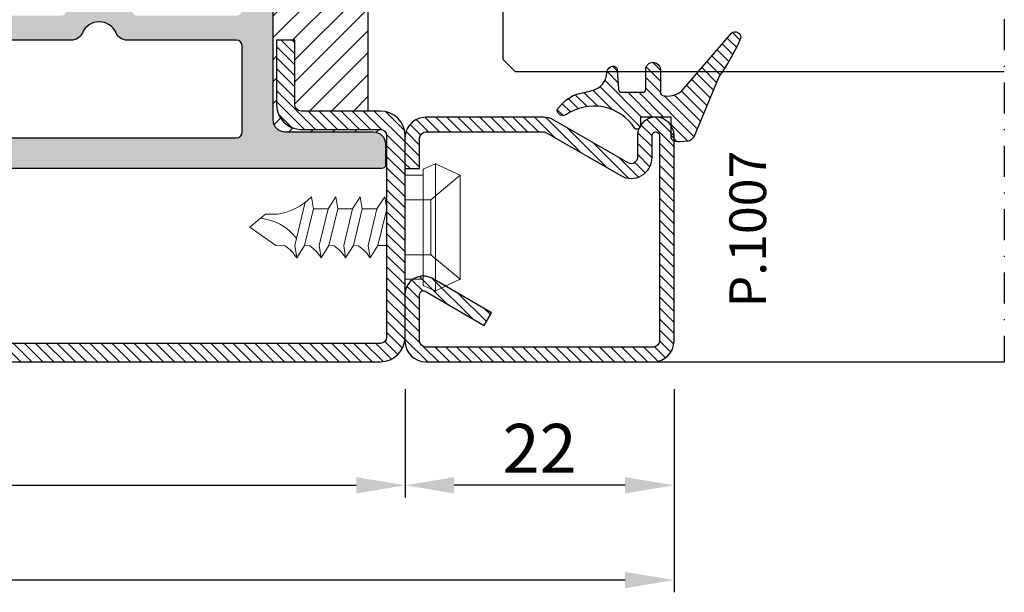
# Model space of a CAD drawing. Units: millimetres. Extents: x 553 to 6470, y 1346 to 1850.
# Drawn here: x 1736 to 1817, y 1640 to 1687 of the extents above; entities that cross this region are included whole.
import ezdxf

# ---------------------------------------------------------------- set-up
doc = ezdxf.new("R2010")
doc.units = ezdxf.units.MM
doc.linetypes.add('TRATTOPUNTOX2', pattern=[50.8, 25.4, -12.7, 0, -12.7])
doc.layers.get('DEFPOINTS').update_dxf_attribs({"color": 3})
for name, color, linetype in [('GUARNIZIONI', 5, 'Continuous'), ('Quote', 2, 'Continuous'), ('TESTO', 8, 'Continuous'), ('Vetri', 151, 'Continuous')]:
    doc.layers.add(name, color=color, linetype=linetype)
doc.layers.add('viti', color=32, linetype='Continuous', lineweight=9)
doc.styles.add('Calibri', font='calibri.ttf')
doc.styles.add('SECCO', font='calibri.ttf')
doc.dimstyles.new('Profili 1a2', dxfattribs={"dimtxt": 4, "dimasz": 4, "dimexe": 1, "dimexo": 0, "dimgap": 1, "dimtad": 1, "dimdec": 1, "dimdsep": 46, "dimtxsty": 'Calibri', "dimcen": 1, "dimclrd": 256, "dimclre": 256, "dimclrt": 7, "dimadec": 0, "dimazin": 0, "dimtfac": 1, "dimtdec": 1, "dimtofl": 0, "dimtmove": 1, "dimatfit": 3, "dimfxl": 0, "dimtolj": 1, "dimtzin": 0, "dimlwd": -1, "dimarcsym": 0})

# ---------------------------------------------------------------- blocks, each defined once
blk = doc.blocks.new('*D284')
at = {"layer": 'DEFPOINTS', "color": 0, "transparency": 16777216}
for p in [(1655.721353977675, 1657.287912956846), (1789.721353977672, 1657.037912896845), (1655.721353977675, 1641.433898679115)]:
    blk.add_point(p, dxfattribs=at)
at = {"layer": 'Quote', "lineweight": -2, "transparency": 16777216}
for p, q in [((1655.721353977675, 1657.287912956846), (1655.721353977675, 1640.433898679115)), ((1789.721353977672, 1657.037912896845), (1789.721353977672, 1640.433898679115))]:
    blk.add_line(p, q, dxfattribs=at)
at = {"layer": 'Quote', "transparency": 16777216}
blk.add_line((1785.721353977672, 1641.433898679115), (1659.721353977675, 1641.433898679115), dxfattribs=at)
for points in [[(1659.721353977675, 1642.100565345782), (1659.721353977675, 1640.767232012448), (1655.721353977675, 1641.433898679115)], [(1785.721353977672, 1642.100565345782), (1785.721353977672, 1640.767232012448), (1789.721353977672, 1641.433898679115)]]:
    blk.add_solid(points, dxfattribs=at)
at = {"layer": 'Quote', "color": 7, "transparency": 16777216, "insert": (1722.721353977674, 1644.483129448346), "char_height": 4, "attachment_point": 5, "style": 'Calibri'}
blk.add_mtext('\\A1;134', dxfattribs=at)
blk = doc.blocks.new('*D288')
at = {"layer": 'DEFPOINTS', "color": 0, "transparency": 16777216}
for p in [(1695.721353977672, 1657.037912896845), (1767.73373596804, 1657.037912896845), (1767.73373596804, 1649.1859680991)]:
    blk.add_point(p, dxfattribs=at)
at = {"layer": 'Quote', "lineweight": -2, "transparency": 16777216}
for p, q in [((1695.721353977672, 1657.037912896845), (1695.721353977672, 1648.1859680991)), ((1767.73373596804, 1657.037912896845), (1767.73373596804, 1648.1859680991))]:
    blk.add_line(p, q, dxfattribs=at)
at = {"layer": 'Quote', "transparency": 16777216}
blk.add_line((1699.721353977672, 1649.1859680991), (1763.73373596804, 1649.1859680991), dxfattribs=at)
for points in [[(1699.721353977672, 1649.852634765767), (1699.721353977672, 1648.519301432433), (1695.721353977672, 1649.1859680991)], [(1763.73373596804, 1649.852634765767), (1763.73373596804, 1648.519301432433), (1767.73373596804, 1649.1859680991)]]:
    blk.add_solid(points, dxfattribs=at)
at = {"layer": 'Quote', "color": 7, "transparency": 16777216, "insert": (1731.727544972856, 1652.215198868331), "char_height": 4, "attachment_point": 5, "style": 'Calibri'}
blk.add_mtext('\\A1;72', dxfattribs=at)
blk = doc.blocks.new('*D289')
at = {"layer": 'DEFPOINTS', "color": 0, "transparency": 16777216}
for p in [(1767.73373596804, 1657.037912896845), (1789.721353977672, 1657.037912896845), (1767.73373596804, 1649.1859680991)]:
    blk.add_point(p, dxfattribs=at)
at = {"layer": 'Quote', "lineweight": -2, "transparency": 16777216}
for p, q in [((1767.73373596804, 1657.037912896845), (1767.73373596804, 1648.1859680991)), ((1789.721353977672, 1657.037912896845), (1789.721353977672, 1648.1859680991))]:
    blk.add_line(p, q, dxfattribs=at)
at = {"layer": 'Quote', "transparency": 16777216}
blk.add_line((1785.721353977672, 1649.1859680991), (1771.73373596804, 1649.1859680991), dxfattribs=at)
for points in [[(1771.73373596804, 1649.852634765767), (1771.73373596804, 1648.519301432433), (1767.73373596804, 1649.1859680991)], [(1785.721353977672, 1649.852634765767), (1785.721353977672, 1648.519301432433), (1789.721353977672, 1649.1859680991)]]:
    blk.add_solid(points, dxfattribs=at)
at = {"layer": 'Quote', "color": 7, "transparency": 16777216, "insert": (1778.727544972856, 1652.2059680991), "char_height": 4, "attachment_point": 5, "style": 'Calibri'}
blk.add_mtext('\\A1;22', dxfattribs=at)
blk = doc.blocks.new('P1113')
h = blk.add_hatch()
h.set_pattern_fill('DOTS', color=8, scale=0.4)
h.set_pattern_definition([(0, (-1271.789400085675, -1292.284482494683), (0.3175, 0.635), [0, -0.635])])
h.paths.add_polyline_path([(70.39924094788125, -67.20000000000027, 0.4142131624791786), (69.3992423132047, -66.20000000000118), (62.19737054331199, -66.1999901671179, -0.4142467883435642), (61.19737191522518, -65.1998753625694), (61.19916254136137, -49.60297982394627, 0.700127993691933), (60.31624586200633, -49.28140288170243), (58.96335800318093, -50.89263724722559, -0.2216085515235044), (58.19752463788086, -51.24959816863611), (56.69849409576159, -51.24959816863611, -0.4142135623730951), (55.69849409576159, -50.24959816863611), (55.69849409576159, -34.75040183136434, -0.4142135623730509), (56.69849409576136, -33.75040183136434), (58.19752463788086, -33.75040183136412, -0.2216085515235819), (58.96335800318116, -34.10736275277463), (60.31624586200633, -35.71859711829802, 0.7001279931894333), (61.19916254136137, -35.39702017672857), (61.19737191522518, -19.80012463810567, -0.4142467885410844), (62.19737054331176, -18.80000983288255), (69.3992423132047, -18.79999999999927, 0.4142131624791794), (70.39924094788125, -17.80000000000018), (70.39924094788125, -16.10000000000036, 0.4142135623730951), (70.09924094788107, -15.80000000000018), (23.89925314788047, -15.80000000000018, 0.4142135623731711), (23.59925314788029, -16.10000000000036), (23.59925314788075, -17.80000000000041, 0.4142131624791004), (24.5992517825573, -18.79999999999927), (31.80112355244955, -18.80000983288255, -0.414246788343564), (32.80112218053637, -19.80012463743105), (32.79933155440017, -35.39702017605418, 0.7001279936919385), (33.68224823375522, -35.71859711829825), (35.03513609258084, -34.10736275277486, -0.2216085515235065), (35.80096945788091, -33.75040183136434), (37.29999999999995, -33.75040183136434, -0.4142135623730951), (38.29999999999995, -34.75040183136434), (38.29999999999995, -50.24959816863611, -0.4142135623730951), (37.29999999999995, -51.24959816863611), (35.80096945788068, -51.24959816863611, -0.2216085515235237), (35.03513609258084, -50.89263724722559), (33.68224823375544, -49.28140288170198, 0.7001279931894083), (32.79933155440017, -49.60297982327165), (32.80112218053637, -65.19987536189478, -0.4142467885410858), (31.80112355244978, -66.1999901671179), (24.5992517825573, -66.20000000000118, 0.4142131624791792), (23.59925314788075, -67.20000000000027), (23.59925314788075, -68.90000000000032, 0.4142135623730951), (23.89925314788047, -69.20000000000005), (70.09924094788107, -69.20000000000027, 0.4142135623730951), (70.39924094788125, -68.90000000000009)])
h.paths.add_polyline_path([(35.80128241500529, -66.70000000000027, -0.4142135623730951), (35.30128241500529, -66.20000000000027), (35.30128241500529, -59.20000000000027, -0.4142135623730951), (35.80128241500529, -58.70000000000027), (44.70795920040268, -58.70000000000027, 0.2982166266985759), (45.62447433939428, -58.10000000000014, -0.6546536707079302), (48.37401975636772, -58.10000000000014, 0.2982166266986025), (49.29053489535909, -58.70000000000027), (58.19721168075625, -58.70000000000027, -0.4142135623730951), (58.69721168075625, -59.20000000000027), (58.69721168075625, -66.20000000000027, -0.4142135623730951), (58.19721168075625, -66.70000000000027)], flags=16)
h.paths.add_polyline_path([(35.80128238941552, -56.70000000000027), (43.89924704788086, -56.70000000000027, 0.4142135623732849), (44.29924704788095, -56.29999999999995), (44.2992470478805, -55.60003712900561, -0.4142088342380268), (44.69924059072446, -55.20003712905736), (46.99924704788077, -55.20000000030495), (49.29925350503709, -55.20003712905736, -0.414208834237647), (49.69924704788059, -55.6000371290047), (49.69924704788104, -56.30000000000041, 0.4142135623729051), (50.09924704788114, -56.70000000000027), (58.19721170634602, -56.70000000000027, 0.4141583899664659), (58.69721169747504, -56.20009418702625), (58.69757909825103, -54.24969235455296, 0.4142687362823859), (58.19757910712201, -53.74959816863611), (56.69849409576159, -53.74959816863611, -0.4142135623730467), (53.19849409576159, -50.24959816863679), (53.19849409576113, -47.42603966335309, 0.1474768247834176), (53.24849409576177, -47.26020842383446), (53.24849409576177, -37.73979157616714, 0.1474768247824298), (53.19849409576159, -37.57396033664872), (53.19849409576159, -34.75040183136434, -0.4142135623730951), (56.69849409576159, -31.25040183136434), (58.19757910712201, -31.25040183136434, 0.4142687369323024), (58.6975790982508, -30.75030764433814), (58.69721169747459, -28.79990581297398, 0.4141583899663983), (58.1972117063458, -28.30000000000018), (50.09924704788114, -28.30000000000018, 0.4142135623729025), (49.69924704788104, -28.70000000000005), (49.69924704788059, -29.39996287099575, -0.4142088342376418), (49.29925350503709, -29.79996287094309), (46.99924704788077, -29.7999999996955), (44.69924059072446, -29.79996287094309, -0.414208834238027), (44.2992470478805, -29.39996287099484), (44.29924704788095, -28.7000000000005, 0.4142135623732928), (43.89924704788086, -28.30000000000018), (35.80128238941575, -28.30000000000018, 0.414158389966466), (35.30128239828696, -28.79990581297398), (35.30091499751097, -30.75030764544749, 0.4142687362823859), (35.80091498863999, -31.25040183136434), (37.29999999999995, -31.25040183136434, -0.4142135623730951), (40.79999999999995, -34.75040183136434), (40.79999999999995, -37.57396033664895, 0.1474768247825069), (40.74999999999977, -37.73979157616714), (40.75000000000023, -47.26020842383537, 0.1474768247826932), (40.80000000000041, -47.42603966335332), (40.79999999999995, -50.24959816863679, -0.4142135623730471), (37.29999999999995, -53.74959816863611), (35.80091498863999, -53.74959816863611, 0.4142687369321703), (35.3009149975112, -54.24969235566209), (35.3012823982865, -56.20009418702602, 0.414158389966534)], flags=16)
h.paths.add_polyline_path([(45.62447433939383, -26.90000000000009, 0.298216626698605), (44.70795920040268, -26.30000000000018), (35.80128241500529, -26.30000000000018, -0.4142135623730951), (35.30128241500529, -25.80000000000018), (35.30128241500529, -18.80000000000018, -0.4142135623730951), (35.80128241500529, -18.30000000000018), (58.19721168075625, -18.30000000000018, -0.4142135623730951), (58.69721168075625, -18.80000000000018), (58.69721168075625, -25.80000000000018, -0.4142135623730951), (58.19721168075625, -26.30000000000018), (49.29053489535886, -26.30000000000018, 0.298216626698605), (48.37401975636772, -26.90000000000009, -0.6546536707079745)], flags=16)
h = blk.add_hatch()
h.set_pattern_fill('ANSI31', color=30, scale=0.4, angle=90, style=0)
h.set_pattern_definition([(135, (-1271.789400085675, -1292.284482494683), (-0.8980256121069154, -0.8980256121069152), [])])
h.paths.add_polyline_path([(68.99805507305177, -20.50000000000023), (63.49805507305041, -20.50000000000023, 0.414213562373145), (62.99805507305064, -21), (62.99805507305155, -26.30000000000018), (61.49805507305155, -26.30000000000041), (61.49805507305064, -21.00000000000023, -0.4142135623731563), (63.49805507305041, -19), (69.99805507305155, -19.00000000000023, 0.4142135623731387), (70.49805507305155, -18.50000000000023), (70.39924094788125, -17.80000000000018, -0.4142131624792126), (69.3992423132047, -18.79999999999927), (62.19737054331199, -18.80000983288255, 0.4142467883435643), (61.19737191522518, -19.80012463743105), (61.19916254136137, -35.39702017605418, -0.700127993691986), (60.31624586200633, -35.71859711829802), (58.96335800318116, -34.10736275277463, 0.2216085515235815), (58.19752463788086, -33.75040183136412), (56.69849409576136, -33.75040183136434, 0.4142135623730506), (55.69849409576159, -34.75040183136434), (55.69849409576159, -50.24959816863611, 0.4142135623730951), (56.69849409576159, -51.24959816863611), (58.19752463788086, -51.24959816863611, 0.221608551523505), (58.96335800318093, -50.89263724722559), (60.31624586200633, -49.28140288170243, -0.7001279931893785), (61.19916254136137, -49.60297982327188), (61.19737191522518, -65.19987536189478, 0.4142467885410865), (62.19737054331176, -66.1999901671179), (69.3992423132047, -66.20000000000118, -0.4142131624791793), (70.39924094788125, -67.20000000000027), (70.49805507305155, -66.50000000000023, 0.4142135623731054), (69.99805507305155, -66.00000000000023), (63.49805507305064, -66.00000000000045, -0.4142135623731558), (61.49805507305064, -64.00000000000023), (61.49805507305155, -58.70000000000005), (62.99805507305155, -58.70000000000027), (62.99805507305064, -64.00000000000068, 0.4142135623731449), (63.49805507305018, -64.50000000000023), (68.99805507305177, -64.50000000000023)])
h.paths.add_polyline_path([(38.29999999999995, -34.75040183136434, 0.4142135623730951), (37.29999999999995, -33.75040183136434), (35.80096945788091, -33.75040183136434, 0.2216085515235052), (35.03513609258084, -34.10736275277486), (33.68224823375522, -35.71859711829825, -0.7001279931893748), (32.79933155440017, -35.3970201767288), (32.80112218053637, -19.80012463810567, 0.414246788541086), (31.80112355244978, -18.80000983288255), (24.5992517825573, -18.79999999999927, -0.4142131624791786), (23.59925314788075, -17.80000000000018), (23.49805507305155, -18.50000000000023, 0.4142135623730951), (23.99805507305155, -19.00000000000023), (30.49805507305155, -19.00000000000023, -0.4142135623730951), (32.49805507305155, -21.00000000000023), (32.49805507305155, -26.29999999999995), (30.99805507305155, -26.30000000000018), (30.99805507305064, -21.00000000000023, 0.414213562373045), (30.49805507305064, -20.50000000000023), (24.99805507305132, -20.50000000000023), (24.99805507305132, -64.50000000000023), (30.49805507305064, -64.50000000000023, 0.414213562373045), (30.99805507305064, -64.00000000000023), (30.99805507305155, -58.70000000000027), (32.49805507305155, -58.7000000000005), (32.49805507305155, -64.00000000000023, -0.4142135623730951), (30.49805507305155, -66.00000000000023), (23.99805507305155, -66.00000000000023, 0.4142135623730951), (23.49805507305155, -66.50000000000023), (23.59925314788075, -67.20000000000027, -0.4142131624791786), (24.5992517825573, -66.20000000000118), (31.80112355244955, -66.1999901671179, 0.4142467883435644), (32.80112218053637, -65.1998753625694), (32.79933155440017, -49.60297982394604, -0.700127993691962), (33.68224823375544, -49.28140288170198), (35.03513609258084, -50.89263724722559, 0.2216085515235235), (35.80096945788068, -51.24959816863611), (37.29999999999995, -51.24959816863611, 0.4142135623730951), (38.29999999999995, -50.24959816863611)])
h = blk.add_hatch()
h.set_pattern_fill('LINE', color=9, scale=0.2, angle=45)
h.set_pattern_definition([(45, (-1271.789400085675, -1292.284482494683), (-0.4490128060534577, 0.4490128060534577), [])])
edge = h.paths.add_edge_path()
edge.add_line((32.49805507305155, -58.7000000000005), (32.49805507305155, -64.00000000000023))
edge.add_arc((30.49805507305155, -64.00000000000023), 2, 270, 360, ccw=False)
edge.add_line((30.49805507305155, -66.00000000000023), (23.99805507305155, -66.00000000000023))
edge.add_arc((23.99805507305155, -66.50000000000023), 0.5, 90, 180)
edge.add_line((23.49805507305155, -66.50000000000023), (23.49805507305155, -83.00000000000023))
edge.add_arc((23.99805507305155, -83.00000000000023), 0.5, 180, 270)
edge.add_line((23.99805507305155, -83.50000000000023), (91.99805507305155, -83.50000000000023))
edge.add_arc((91.99805507305155, -83.00000000000023), 0.5, 270, 360)
edge.add_line((92.49805507305155, -83.00000000000023), (92.49805507305155, -76.99999999999955))
edge.add_arc((91.99805507305155, -76.99999999999955), 0.5, 360, 540)
edge.add_line((91.49805507305155, -76.99999999999955), (91.49805507305155, -80.50000000000023))
edge.add_arc((89.49805507305155, -80.50000000000023), 2, 270, 360, ccw=False)
edge.add_line((89.49805507305155, -82.50000000000023), (86.49805507305155, -82.50000000000023))
edge.add_arc((86.49805507305155, -80.50000000000023), 2, 180, 270, ccw=False)
edge.add_line((84.49805507305155, -80.50000000000023), (84.49805507305155, -76.99999999999977))
edge.add_arc((83.99805507305177, -77), 0.4999999999997726, 2.605510395054913e-11, 90.00000000002606)
edge.add_line((83.99805507305155, -76.5), (72.49805507305337, -76.5))
edge.add_arc((72.49805507304882, -74.50000000000182), 1.999999999998181, 179.9999999999479, 270.0000000001303, ccw=False)
edge.add_line((70.49805507305064, -74.5), (70.49805507305155, -66.50000000000023))
edge.add_arc((69.99805507305155, -66.50000000000023), 0.5, 360, 450)
edge.add_line((69.99805507305155, -66.00000000000023), (63.49805507305427, -66.00000000000045))
edge.add_arc((63.49805507305041, -64.00000000000068), 1.999999999999773, 179.9999999999804, 270.00000000011073, ccw=False)
edge.add_line((61.49805507305064, -64), (61.49805507305155, -58.70000000000005))
edge.add_line((61.49805507305155, -58.70000000000005), (62.99805507305155, -58.70000000000027))
edge.add_line((62.99805507305155, -58.70000000000027), (62.99805507305064, -64.00000000000023))
edge.add_arc((63.49805507305041, -64.00000000000045), 0.4999999999997726, 179.9999999999739, 270.0000000001303)
edge.add_line((63.49805507305155, -64.50000000000023), (69.99805507305155, -64.50000000000023))
edge.add_arc((69.99805507305155, -66.50000000000023), 2, 0, 90, ccw=False)
edge.add_line((71.99805507305155, -66.50000000000023), (71.99805507305064, -74.50000000000023))
edge.add_arc((72.49805507304995, -74.50000000000091), 0.4999999999993179, 179.9999999999218, 270.0000000000782)
edge.add_line((72.49805507305064, -75.00000000000023), (83.99805507305155, -75))
edge.add_arc((83.99805507305177, -76.99999999999955), 1.999999999999545, 0, 90.00000000000648, ccw=False)
edge.add_line((85.99805507305155, -76.99999999999955), (85.99805507305155, -80.50000000000023))
edge.add_arc((86.49805507305155, -80.50000000000023), 0.5, 180, 270)
edge.add_line((86.49805507305155, -81.00000000000023), (89.49805507305155, -81.00000000000023))
edge.add_arc((89.49805507305155, -80.50000000000023), 0.5, 270, 360)
edge.add_line((89.99805507305155, -80.50000000000023), (89.99805507305155, -76.99999999999955))
edge.add_arc((91.99805507305155, -76.99999999999955), 2, 0, 180, ccw=False)
edge.add_line((93.99805507305155, -76.99999999999955), (93.99805507305155, -83.00000000000023))
edge.add_arc((91.99805507305155, -83.00000000000023), 2, 270, 360, ccw=False)
edge.add_line((91.99805507305155, -85.00000000000023), (23.99805507305155, -85.00000000000023))
edge.add_arc((23.99805507305155, -83.00000000000023), 2, 180, 270, ccw=False)
edge.add_line((21.99805507305155, -83.00000000000023), (21.99805507305155, -66.50000000000023))
edge.add_arc((23.99805507305155, -66.50000000000023), 2, 90, 180, ccw=False)
edge.add_line((23.99805507305155, -64.50000000000023), (30.49805507305155, -64.50000000000023))
edge.add_arc((30.49805507305064, -64.00000000000023), 0.5, 270.0000000001042, 360)
edge.add_line((30.99805507305064, -64.00000000000023), (30.99805507305155, -58.70000000000027))
edge.add_line((30.99805507305155, -58.70000000000027), (32.49805507305155, -58.7000000000005))
at = {"color": 30}
blk.add_line((24.99805507305132, -64.50000000000023), (24.99805507305132, -20.50000000000023), dxfattribs=at)
at = {"color": 1}
blk.add_lwpolyline([(32.79933157669507, -49.60308238982179), (32.80112213594634, -65.19967022941773, -0.4143068731422546), (31.80112355244978, -66.1999901671179), (24.59925314788075, -66.20000000000027, 0.414213562373095), (23.59925314788075, -67.20000000000027), (23.59925314788075, -68.90000000000009, 0.4142135623730951), (23.89925314788047, -69.20000000000005), (70.09924094788107, -69.20000000000027, 0.414213562373095)], format="xyb", dxfattribs=at)
blk.add_lwpolyline([(35.80128241500529, -58.70000000000027), (44.70795920040268, -58.70000000000027, 0.2982166266985884), (45.62447433939428, -58.10000000000014, -0.6546536707079109), (48.37401975636772, -58.10000000000014, 0.2982166266985964), (49.29053489535886, -58.70000000000027), (58.19721168075625, -58.70000000000027, -0.414213562373095), (58.69721168075625, -59.20000000000027), (58.69721168075625, -66.20000000000027, -0.414213562373095), (58.19721168075625, -66.70000000000027), (35.80128241500529, -66.70000000000027, -0.414213562373095), (35.30128241500529, -66.20000000000027), (35.30128241500529, -59.20000000000027, -0.414213562373095)], format="xyb", close=True, dxfattribs=at)
blk.add_lwpolyline([(91.99805507305155, -85.00000000000023), (23.99805507305155, -85.00000000000023, -0.414213562373095), (21.99805507305155, -83.00000000000023), (21.99805507305155, -66.50000000000023, -0.414213562373095), (23.99805507305155, -64.50000000000023), (30.49805507305155, -64.50000000000023, 0.4142135623725622), (30.99805507305064, -64.00000000000023), (30.99805507305155, -58.70000000000027), (32.49805507305155, -58.7000000000005), (32.49805507305155, -64.00000000000023, -0.4142135623730951), (30.49805507305155, -66.00000000000023), (23.99805507305155, -66.00000000000023, 0.4142135623730951), (23.49805507305155, -66.50000000000023), (23.49805507305155, -83.00000000000023, 0.4142135623730951), (23.99805507305155, -83.50000000000023), (91.99805507305155, -83.50000000000023, 0.4142135623730951)], format="xyb")
blk = doc.blocks.new('P1007')
h = blk.add_hatch()
h.set_pattern_fill('LINE', color=9, scale=0.2, angle=45, style=0)
h.set_pattern_definition([(45, (-1919.101206601186, -1696.184898277688), (-0.4490128060534577, 0.4490128060534577), [])])
edge = h.paths.add_edge_path()
edge.add_arc((-16.69602540378469, 18.49999999999977), 0.5, -29.99999999999733, 90, ccw=False)
edge.add_line((-16.26301270189242, 18.24999999999977), (-19.76724318643369, 12.18049475934254))
edge.add_arc((-18.2950000000003, 11.33049475934263), 1.699999999999818, 150, 180)
edge.add_line((-19.99500000000012, 11.33049475934263), (-19.99500000000012, 1.699999999999818))
edge.add_arc((-18.2950000000003, 1.699999999999591), 1.699999999999818, 179.9999999999923, 270.0000000000076)
edge.add_line((-18.29500000000007, -2.273736754432321e-13), (-15.79499999999985, 0))
edge.add_line((-15.79499999999985, 0), (-15.79499999999985, 1.200000000000045))
edge.add_line((-15.79499999999985, 1.200000000000045), (-18.29500000000007, 1.199999999999818))
edge.add_arc((-18.2950000000003, 1.699999999999591), 0.4999999999997726, 180, 270.00000000002603, ccw=False)
edge.add_line((-18.79500000000007, 1.699999999999591), (-18.79500000000007, 11.33049475934263))
edge.add_arc((-18.29500000000053, 11.33049475934286), 0.4999999999995453, 149.9999999999992, 180.0000000000261, ccw=False)
edge.add_line((-18.72801270189234, 11.58049475934263), (-15.22378221735107, 17.64999999999986))
edge.add_arc((-16.69602540378446, 18.5), 1.699999999999932, 329.9999999999934, 450.0000000000077)
edge.add_line((-16.69602540378469, 20.19999999999982), (-18.49999999999977, 20.19999999999982))
edge.add_arc((-18.49999999999977, 20.49999999999977), 0.2999999999999545, 90, 270, ccw=False)
edge.add_line((-18.49999999999977, 20.79999999999973), (-1.700000000000045, 20.79999999999995))
edge.add_arc((-1.700000000000045, 20.29999999999995), 0.5, 0, 90, ccw=False)
edge.add_line((-1.200000000000045, 20.29999999999995), (-1.200000000000045, 1.700000000000045))
edge.add_arc((-1.700000000000045, 1.700000000000045), 0.5, -90, 0, ccw=False)
edge.add_line((-1.700000000000045, 1.200000000000045), (-5.501923788646764, 1.200000000000045))
edge.add_arc((-5.501923788646764, 1.499999999999773), 0.2999999999997272, 149.999999999937, 270, ccw=False)
edge.add_line((-5.761731409781987, 1.650000000000091), (-2.975769515458524, 6.475427548919015))
edge.add_line((-2.975769515458524, 6.475427548919015), (-4.014999999999873, 7.075427548918924))
edge.add_line((-4.014999999999873, 7.075427548918924), (-6.800961894323336, 2.25))
edge.add_arc((-5.501923788646764, 1.5), 1.499999999999926, 149.9999999999984, 270)
edge.add_line((-5.501923788646764, 0), (-1.700000000000045, 0))
edge.add_arc((-1.700000000000045, 1.700000000000045), 1.700000000000045, 270, 360)
edge.add_line((0, 1.700000000000045), (0, 20.29999999999995))
edge.add_arc((-1.700000000000045, 20.29999999999995), 1.700000000000045, 0, 90)
edge.add_line((-1.700000000000045, 22), (-18.49999999999977, 21.99999999999977))
edge.add_arc((-18.49999999999977, 20.49999999999977), 1.5, 90, 270)
edge.add_line((-18.49999999999977, 18.99999999999977), (-16.69602540378469, 18.99999999999977))
blk.add_lwpolyline([(-16.69602540378469, 18.99999999999977, -0.5773502691896262), (-16.26301270189242, 18.24999999999977), (-19.76724318643369, 12.18049475934254, 0.1316524975873958), (-19.99500000000012, 11.33049475934263), (-19.99500000000012, 1.699999999999818, 0.4142135623731732), (-18.29500000000007, -2.273736754432321e-13), (-15.79499999999985, 0), (-15.79499999999985, 1.200000000000045), (-18.29500000000007, 1.199999999999818, -0.414213562373095), (-18.79500000000007, 1.699999999999591), (-18.79500000000007, 11.33049475934263, -0.1316524975874571), (-18.72801270189234, 11.58049475934263), (-15.22378221735107, 17.64999999999986, 0.5773502691896276), (-16.69602540378469, 20.19999999999982), (-18.49999999999977, 20.19999999999982, -0.9999999999999999), (-18.49999999999977, 20.79999999999973), (-1.700000000000045, 20.79999999999995, -0.414213562373095), (-1.200000000000045, 20.29999999999995), (-1.200000000000045, 1.700000000000045, -0.414213562373095), (-1.700000000000045, 1.200000000000045), (-5.501923788646764, 1.200000000000045, -0.5773502691897733), (-5.761731409781987, 1.650000000000091), (-2.975769515458524, 6.475427548919015), (-4.014999999999873, 7.075427548918924), (-6.800961894323336, 2.25, 0.5773502691896352), (-5.501923788646764, 0), (-1.700000000000045, 0, 0.414213562373095), (0, 1.700000000000045), (0, 20.29999999999995, 0.414213562373095), (-1.700000000000045, 22), (-18.49999999999977, 21.99999999999977, 0.9999999999999999), (-18.49999999999977, 18.99999999999977)], format="xyb", close=True)
blk = doc.blocks.new('CV5001+CV5012')
for p, q in [((2.5, 5.199999999999818), (1.5, 4.749999999999091)), ((2.5, -5.200000000000728), (2.5, 5.199999999999818)), ((2.5, 5.199999999999818), (4.5, 4.249999999999091)), ((0, -4.25), (0, 4.25)), ((0, 4.25), (1.5, 4.249999999999091)), ((1.5, 4.749999999999091), (1.5, -9.094947017729282e-13)), ((4.499999999999091, 4.25), (2.116492814810954, 2.249999999999091)), ((4.5, -4.250000000000909), (4.5, 4.249999999999091)), ((-7.652177385110008, 2.500030520000109), (-7.492143205110551, 1.500030520000109)), ((-5.652177385110008, 2.500030520000109), (-6.29219203511002, 1.500030520000109)), ((-5.652177385110008, 2.500030520000109), (-5.492143205110551, 1.500030520000109)), ((-3.652177385110008, 2.500030520000109), (-4.29219203511002, 1.500030520000109)), ((-3.652177385110008, 2.500030520000109), (-3.492143205109642, 1.500030520000109)), ((-1.652185015109353, 2.500030520000109), (-2.29219965511038, 1.500030520000109)), ((-1.652185015109353, 2.500030520000109), (-1.492150835109896, 1.500030520000109)), ((-8.160356095109819, 2.049255369999628), (-9.012162735109996, -1.499969479999891)), ((0, 2.249999999999091), (2.116492814810954, 2.249999999999091)), ((2.116492814810954, 2.249999999999091), (2.116492814810954, -2.250000000000909)), ((-11.82118372511013, 0.7308654799999204), (-11.41169886510943, 1.074432379999962)), ((-11.40095667511014, 1.074432379999962), (-10.40095667511014, 1.074432379999962)), ((-7.492204235109966, 1.499969489999785), (-8.212235975110161, -1.500030510000215)), ((-7.492204235109966, 1.500030520000109), (-6.29219203511002, 1.500030520000109)), ((-6.29219203511002, 1.500030520000109), (-7.012162735109996, -1.499938959999781)), ((-5.492204235109966, 1.499969489999785), (-6.212235975110161, -1.500030510000215)), ((-5.492204235109966, 1.499969489999785), (-4.29219203511002, 1.5)), ((-4.29219203511002, 1.500030520000109), (-5.012162735109996, -1.499938959999781)), ((-3.492204235109966, 1.499969489999785), (-4.212235975110161, -1.500030510000215)), ((-2.29219965511038, 1.500030520000109), (-3.492211865110221, 1.5)), ((-2.29219965511038, 1.500030520000109), (-3.012170365109341, -1.499938959999781)), ((-1.492211865110221, 1.499969489999785), (-2.212243605110416, -1.500030510000215)), ((4.5, 1.063870447409499), (4.5, 0.5425802982726964)), ((-12.69221644510981, -3.051000021514483e-05), (-11.82118372511013, 0.730834959999811)), ((-12.69221644510981, -3.051000021514483e-05), (-10.55000453511002, -1.500030510000215)), ((1.5, -4.750000000000909), (1.5, -9.094947017729282e-13)), ((-9.792497205109612, -1.524322510000275), (-10.55000453511002, -1.500030510000215)), ((-8.852189585109954, -2.499969479999891), (-9.012162735109996, -1.499969479999891)), ((-8.852189585109954, -2.499969479999891), (-8.212174945109837, -1.499969479999891)), ((-7.792497205109612, -1.524322510000275), (-8.212235975110161, -1.5)), ((-6.852189585109954, -2.499969479999891), (-7.012162735109996, -1.499969479999891)), ((-6.852189585109954, -2.499969479999891), (-6.212174945109837, -1.499969479999891)), ((-5.792497205109612, -1.524322510000275), (-6.212235975110161, -1.5)), ((-4.852189585109954, -2.499969479999891), (-5.012162735109996, -1.499969479999891)), ((-4.852189585109954, -2.499969479999891), (-4.212174945109837, -1.499969479999891)), ((-3.792497205109612, -1.524322510000275), (-4.212235975110161, -1.5)), ((-2.852189585109954, -2.499969479999891), (-3.012162735109996, -1.499969479999891)), ((-2.852189585109954, -2.499969479999891), (-2.212182575110091, -1.499969479999891)), ((-2.212243605110416, -1.499969479999891), (-1.49227290511044, -1.5)), ((0, -2.250000000000909), (2.116492814810954, -2.250000000000909)), ((4.5, -4.250000000000909), (2.116492814810954, -2.250000000000909)), ((0, -4.25), (1.5, -4.250000000000909)), ((2.5, -5.200000000000728), (1.5, -4.750000000000909)), ((2.5, -5.200000000000728), (4.5, -4.250000000000909))]:
    blk.add_line(p, q)
for centre, radius, start, end in [((-11.21260218510997, 6.00213623000036), 4.99409485, 279.3529052700094, 315.4725494400041), ((-12.20210413510995, -3.424285889999737), 4.17257261, 37.40369415000167, 84.76250981998251), ((-11.54005580510966, -4.149444579999908), 3.15361071, 31.53628540000322, 56.34813689999779), ((-9.54005580510966, -4.149444579999908), 3.15361071, 31.53628540000322, 56.34813689999779), ((-7.54005580510966, -4.149444579999908), 3.15361071, 31.53628540000322, 56.34813689999779), ((-5.54005580510966, -4.149444579999908), 3.15361071, 31.53628540000322, 56.34813689999779)]:
    blk.add_arc(centre, radius, start, end)
for p in [(2.5, 5.199999999999818), (1.5, 4.749999999999091), (4.5, 4.249999999999091), (4.5, 4.250000000000909), (0, 2.249999999999091), (2.116492814810954, 2.249999999999091), (0, -2.250000000000909), (2.116492814810954, -2.25), (0, -4.25), (0, -4.25), (0, -4.25), (1.5, -4.750000000000909), (1.5, -4.750000000000909), (1.5, -4.750000000000909), (4.5, -4.250000000000909), (4.5, -4.250000000000909), (4.5, -4.250000000000909), (4.5, -4.250000000000909), (2.5, -5.200000000000728), (2.5, -5.200000000000728), (2.5, -5.200000000000728)]:
    blk.add_point(p)
blk = doc.blocks.new('GE1011')
h = blk.add_hatch()
h.set_pattern_fill('LINE', color=256, scale=0.2, angle=45)
h.set_pattern_definition([(45, (-2270.107744339055, -1067.671887948841), (-0.4490128060534577, 0.4490128060534577), [])])
edge = h.paths.add_edge_path()
edge.add_arc((0.9823645579444928, -5.437491746529304), 3.038446450271743, 199.5684197835828, 222.5519349326945, ccw=False)
edge.add_line((-1.880587920451489, -6.455165533956006), (-2.022963884789078, -5.870292257276787))
edge.add_arc((-9.309725208701366, -7.645991952784698), 7.500000000019389, 13.6953890936647, 14.06016499310692)
edge.add_line((-2.034416548463014, -5.823937096708278), (-2.209809798700462, -5.123606901838457))
edge.add_arc((-3.664089443224384, -5.487029732008295), 1.499001480307901, 14.03078950023139, 89.2478430588272)
edge.add_arc((-3.637606823621354, -3.455797702012887), 0.5324032022396584, 209.6186252372756, 269.26765848875135, ccw=False)
edge.add_arc((-3.84894155913662, -3.486372637235945), 0.3425396294644284, 87.63004121738481, 222.7581117981015, ccw=False)
edge.add_line((-3.834776932395016, -3.144125999410562), (-2.280594287929944, -3.040431687555383))
edge.add_arc((-2.289245604999905, -2.790581422970945), 0.2499999999999176, 271.9831317639101, 360.0000000000521)
edge.add_line((-2.039245604999905, -2.790581422970718), (-2.039245604999905, -1.06834928000012))
edge.add_arc((-2.289245604999905, -1.06834928000012), 0.25, 0, 90)
edge.add_line((-2.289245604999905, -0.8183492800001204), (-3.891453414999887, -0.8183492800001204))
edge.add_arc((-3.891453414999887, -0.2183492800002114), 0.599999999999909, 179.9999999999783, 270, ccw=False)
edge.add_arc((-3.891453414999887, -0.218349279999984), 0.599999999999909, 90, 180, ccw=False)
edge.add_line((-3.891453414999887, 0.3816507199999251), (-2.022474379524283, 0.3816507199999251))
edge.add_arc((-2.022474379524283, 0.6316507199994703), 0.2499999999995453, 270, 347.0287728539965)
edge.add_arc((-3.539245604999451, 0.9810227499999655), 1.806488279999263, 347.0287728539011, 397.8284349497654)
edge.add_arc((-2.309852186133867, 1.935615640937158), 0.2499999999991966, 37.82843494941817, 49.31854770465134)
edge.add_line((-2.146888949248023, 2.125201989135803), (-6.871195928169982, 6.186259883741059))
edge.add_arc((-6.536076017290725, 6.494614311833402), 0.4553985155793521, 80.18284839859302, 222.61814016025, ccw=False)
edge.add_arc((-13.5866455644682, -9.304101324141357), 17.74234962000006, 54.81522621015898, 66.31157061468389, ccw=False)
edge.add_line((-3.363235065787649, 5.196686510103518), (1.623695376672003, 3.124668953711989))
edge.add_arc((1.108947744999568, 2.406742959999747), 0.8833928100002238, 12.173172000006673, 54.35975646999162, ccw=False)
edge.add_arc((-3.46608349076314, 1.96836490119199), 5.474316265725384, -4.923072227543912, 6.552107619797198, ccw=False)
edge.add_arc((1.571296018837529, 1.723305742948469), 0.4734760141137732, 268.6621842780329, 331.66329283920305, ccw=False)
edge.add_line((1.560241695000059, 1.249958789999937), (-6.10349998169113e-05, 1.249958789999937))
edge.add_line((-6.10349998169113e-05, 1.249958789999937), (6.10349998169113e-05, -1.249958790000164))
edge.add_line((6.10349998169113e-05, -1.249958790000164), (0.738952634999805, -1.250019830000156))
edge.add_arc((0.7138832510931934, -1.525624141055914), 0.2767421368024326, -38.71591972044229, 84.80259241195961, ccw=False)
edge.add_arc((3.077742019662765, -5.061245134052569), 3.990013341049382, 122.569771209174, 214.9390620593589)
edge.add_arc((-0.691582248899067, -7.586962681587238), 0.5535011900029566, -31.77231179597362, 25.767405373670215, ccw=False)
edge.add_arc((-0.5458559365702058, -7.65695171063885), 0.3931377633552182, 243.64727883785008, 325.71571796159185, ccw=False)
edge.add_line((-0.7203681826454158, -8.009233951102033), (-1.255920414999764, -7.49223389000008))
blk.add_lwpolyline([(-1.255951548125267, -7.492266147887676, -0.1006220476625088), (-1.880587920451489, -6.455165533956006), (-2.022963884789078, -5.870292257276787, 0.001591636463330064), (-2.034416548463014, -5.823937096708278), (-2.209809798700462, -5.123606901838457, 0.3405108043264612), (-3.644411693936945, -3.988157414514717, -0.2663085347990502), (-4.100443197829463, -3.718924402416178, -0.6689872425555856), (-3.834776932395016, -3.144125999410562), (-2.280594287929944, -3.040431687555383, 0.4041118444589927), (-2.039245604999905, -2.790581422970718), (-2.039245604999905, -1.06834928000012, 0.414213562373095), (-2.289245604999905, -0.8183492800001204), (-3.891453414999887, -0.8183492800001204, -0.414213562373206), (-4.491453414999796, -0.218349279999984), (-4.491453414999796, -0.218349279999984, -0.414213562373095), (-3.891453414999887, 0.3816507199999251), (-2.022474379524283, 0.3816507199999251, 0.349356495297165), (-1.778853652506314, 0.5755352910421152, 0.2253581837327728), (-2.112389501276994, 2.088940420698009, 0.05017712229321677), (-2.146888949248023, 2.125201989135803), (-6.871195928169982, 6.186259883741059, -0.7161626261738404), (-6.458428532349444, 6.943344382225177, -0.0502043814891175), (-3.363235065787649, 5.196686510103518), (1.623695376672003, 3.124668953711989, -0.1861812662992323), (1.972477235519818, 2.59302144979938, -0.05011180135540318), (1.988037032404009, 1.498569311650272, -0.2820343900578794), (1.560241695000059, 1.249958789999937), (-6.10349998169113e-05, 1.249958789999937), (6.10349998169113e-05, -1.249958790000164), (0.738952634999805, -1.250019830000156, -0.598004842033041), (0.9298131443829334, -1.69871513292378, 0.4263777833140612), (-0.1931177736132668, -7.34634527944695, -0.2564760056540777), (-0.221024736948948, -7.878405978442743, -0.3742250838099515), (-0.7203681826454158, -8.009233951102033), (-1.255920414999764, -7.49223389000008)], format="xyb")

msp = doc.modelspace()

# ---------------------------------------------------------------- linework, layer by layer
at = {"color": 8, "linetype": 'TRATTOPUNTOX2', "ltscale": 0.1}
msp.add_line((1816.72135399873, 1744.28790433642), (1816.72135399873, 1659.287904336421), dxfattribs=at)
msp.add_line((1788.021353977672, 1659.287904336421), (1816.72135399873, 1659.287904336421))
at = {"layer": 'Vetri'}
msp.add_lwpolyline([(1816.72135399873, 1693.407904336362), (1776.721353977671, 1693.407904336362), (1775.721353977671, 1692.407904336362), (1775.721353977671, 1684.027904336362), (1776.721353977671, 1683.027904336362), (1816.72135399873, 1683.027904336362)], dxfattribs=at)

# ---------------------------------------------------------------- block references
at = {"xscale": -1}
msp.add_blockref('P1113', (1789.721793000382, 1744.28790433642), dxfattribs=at)
at = {"rotation": 270}
msp.add_blockref('P1007', (1767.721353977672, 1659.287904336421), dxfattribs=at)
at = {"layer": 'GUARNIZIONI', "rotation": 270}
msp.add_blockref('GE1011', (1788.221353977672, 1679.287904336419), dxfattribs=at)
at = {"layer": 'viti'}
msp.add_blockref('CV5001+CV5012', (1767.721353977672, 1670.287844365859), dxfattribs=at)

# ---------------------------------------------------------------- texts
at = {"layer": 'TESTO', "style": 'SECCO'}
msp.add_text('P.1007', height=3, rotation=90, dxfattribs=at).set_placement((1797.247722763397, 1663.731408008956))

# ---------------------------------------------------------------- dimensions: what is measured, and where the dimension line sits
at = {"layer": 'Quote'}
dim = msp.add_linear_dim(base=(1655.721353977675, 1641.433898679115), p1=(1789.721353977672, 1657.037912896845), p2=(1655.721353977675, 1657.287912956846), dimstyle='Profili 1a2', dxfattribs=at)
dim.commit()
dim.dimension.update_dxf_attribs({"geometry": '*D284', "text_midpoint": (1722.721353977674, 1644.483129448346)})
at = {"layer": 'Quote', "color": 1}
dim = msp.add_linear_dim(base=(1767.73373596804, 1649.1859680991), p1=(1695.721353977672, 1657.037912896845), p2=(1767.73373596804, 1657.037912896845), dimstyle='Profili 1a2', dxfattribs=at)
dim.commit()
dim.dimension.update_dxf_attribs({"geometry": '*D288', "text_midpoint": (1731.727544972856, 1652.215198868331)})
dim = msp.add_linear_dim(base=(1767.73373596804, 1649.1859680991), p1=(1789.721353977672, 1657.037912896845), p2=(1767.73373596804, 1657.037912896845), angle=180, dimstyle='Profili 1a2', dxfattribs=at)
dim.commit()
dim.dimension.update_dxf_attribs({"geometry": '*D289', "text_midpoint": (1778.727544972856, 1652.2059680991)})

doc.saveas('drawing.dxf')
